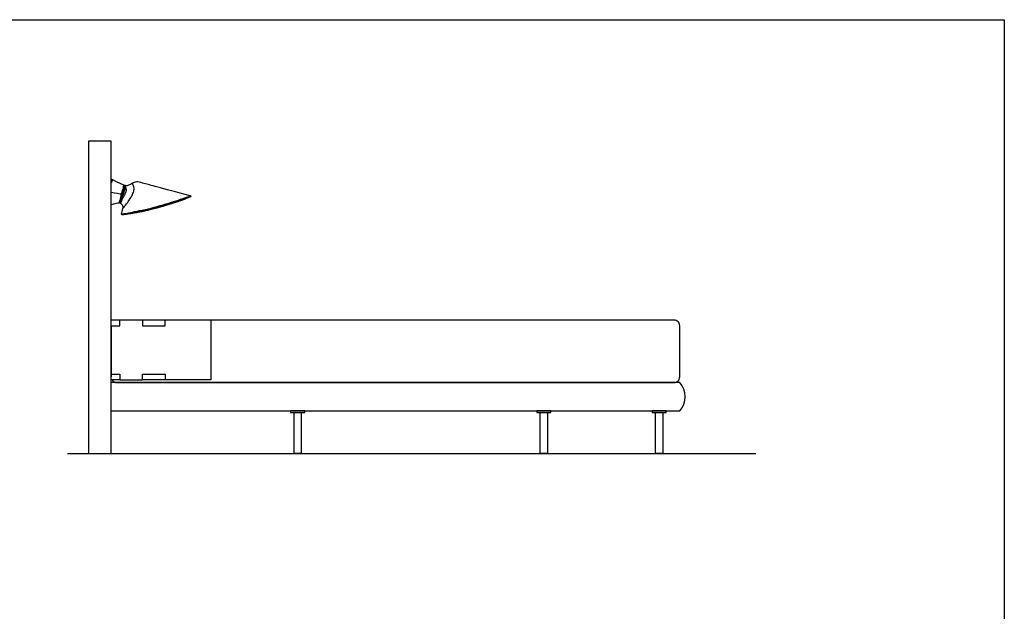
# Model space of a CAD drawing. Units: millimetres. Extents: x 1990 to 28062, y 4460 to 24278.
# Drawn here: x 15679 to 19144, y 22194 to 24277 of the extents above; entities that cross this region are included whole.
import ezdxf

# ---------------------------------------------------------------- set-up
doc = ezdxf.new("R2010")
doc.units = ezdxf.units.MM
doc.layers.add('Layer 1', color=7, linetype='Continuous', lineweight=0)
doc.layers.add('PIANKI', color=7, linetype='Continuous')

msp = doc.modelspace()

# ---------------------------------------------------------------- linework, layer by layer
at = {"color": 0}
for p, q in [((16031.8, 23219.4), (16001.8, 23219.4)), ((16031.8, 23199.4), (16031.8, 23219.4)), ((16111.8, 23219.4), (16031.8, 23219.4)), ((16111.8, 23219.4), (16111.8, 23199.4)), ((16191.8, 23219.4), (16111.8, 23219.4)), ((16191.8, 23199.4), (16191.8, 23219.4)), ((16351.8, 23219.4), (16191.8, 23219.4)), ((16351.8, 23219.4), (16351.8, 23009.4)), ((16001.8, 23199.4), (16031.8, 23199.4)), ((16111.8, 23199.4), (16191.8, 23199.4)), ((16001.8, 23029.4), (16031.8, 23029.4)), ((16031.8, 23009.4), (16001.8, 23009.4)), ((16031.8, 23029.4), (16031.8, 23009.4)), ((16031.8, 23009.4), (16111.8, 23009.4)), ((16111.8, 23009.4), (16111.8, 23029.4)), ((16111.8, 23029.4), (16191.8, 23029.4)), ((16191.8, 23009.4), (16111.8, 23009.4)), ((16191.8, 23029.4), (16191.8, 23009.4)), ((16351.8, 23009.4), (16191.8, 23009.4))]:
    msp.add_line(p, q, dxfattribs=at)
msp.add_lwpolyline([(10908, 20110.6), (10908, 24277.1), (19143.9, 24277.1), (19143.9, 20110.6), (10908, 20110.6)])
at = {"layer": 'Layer 1', "color": 0, "lineweight": 25}
for points, knots in [([(16006.9, 23712.7), (16006.9, 23712.7), (16005.3, 23713.4), (16005.3, 23713.4), (16005.3, 23713.4), (16003.7, 23714.2), (16003.7, 23714.2), (16003.7, 23714.2), (16001.8, 23715.6), (16001.8, 23715.6)], [0, 0, 0, 0, 1, 1, 1, 2, 2, 2, 3, 3, 3, 3]), ([(16006.9, 23712.7), (16006.9, 23712.7), (16006.7, 23712.4), (16006.7, 23712.4), (16006.7, 23712.4), (16006.4, 23711.9), (16006.4, 23711.9), (16006.4, 23711.9), (16005.6, 23710.6), (16005.6, 23710.6), (16005.6, 23710.6), (16004.9, 23709.2), (16004.9, 23709.2), (16004.9, 23709.2), (16003.9, 23707.3), (16003.9, 23707.3), (16003.9, 23707.3), (16002.8, 23705.1), (16002.8, 23705.1), (16002.8, 23705.1), (16002, 23703.1), (16001.8, 23702.6)], [0, 0, 0, 0, 1, 1, 1, 2, 2, 2, 3, 3, 3, 4, 4, 4, 5, 5, 5, 6, 6, 6, 6.866214, 6.866214, 6.866214, 6.866214]), ([(16045.6, 23694.5), (16045.6, 23694.5), (16032.6, 23700.7), (16032.6, 23700.7), (16032.6, 23700.7), (16019.8, 23706.7), (16019.8, 23706.7), (16019.8, 23706.7), (16006.9, 23712.7), (16006.9, 23712.7)], [0, 0, 0, 0, 1, 1, 1, 2, 2, 2, 3, 3, 3, 3]), ([(16075.9, 23700.9), (16075.9, 23700.9), (16072.2, 23698.6), (16072.2, 23698.6), (16072.2, 23698.6), (16068.8, 23696.6), (16068.8, 23696.6), (16068.8, 23696.6), (16066, 23695.2), (16066, 23695.2), (16066, 23695.2), (16062.5, 23693.8), (16062.5, 23693.8), (16062.5, 23693.8), (16059.8, 23692.9), (16059.8, 23692.9), (16059.8, 23692.9), (16057.9, 23692.4), (16057.9, 23692.4), (16057.9, 23692.4), (16057.2, 23692.2), (16057.2, 23692.2), (16057.2, 23692.2), (16056.1, 23692.2), (16056.1, 23692.2), (16056.1, 23692.2), (16053.3, 23692.4), (16053.3, 23692.4), (16053.3, 23692.4), (16051.8, 23692.7), (16051.8, 23692.7)], [0, 0, 0, 0, 1, 1, 1, 2, 2, 2, 3, 3, 3, 4, 4, 4, 5, 5, 5, 6, 6, 6, 7, 7, 7, 8, 8, 8, 9, 9, 9, 10, 10, 10, 10]), ([(16075.9, 23700.9), (16075.9, 23700.9), (16075.9, 23700.9), (16075.9, 23700.9), (16075.9, 23700.9), (16075.7, 23701.1), (16075.7, 23701.1)], [0, 0, 0, 0, 1, 1, 1, 2, 2, 2, 2]), ([(16079.6, 23692.6), (16079.6, 23692.6), (16078.7, 23694.5), (16078.7, 23694.5), (16078.7, 23694.5), (16077.9, 23696.5), (16077.9, 23696.5), (16077.9, 23696.5), (16077, 23698.4), (16077, 23698.4), (16077, 23698.4), (16076.3, 23700), (16076.3, 23700), (16076.3, 23700), (16075.9, 23700.9), (16075.9, 23700.9)], [0, 0, 0, 0, 1, 1, 1, 2, 2, 2, 3, 3, 3, 4, 4, 4, 5, 5, 5, 5]), ([(16279.5, 23656.8), (16279.5, 23656.8), (16262.1, 23661.6), (16262.1, 23661.6), (16262.1, 23661.6), (16244.6, 23666.2), (16244.6, 23666.2), (16244.6, 23666.2), (16228.1, 23670.6), (16228.1, 23670.6), (16228.1, 23670.6), (16213.1, 23674.7), (16213.1, 23674.7), (16213.1, 23674.7), (16199.1, 23678.4), (16199.1, 23678.4), (16199.1, 23678.4), (16186.2, 23681.8), (16186.2, 23681.8), (16186.2, 23681.8), (16175.2, 23684.8), (16175.2, 23684.8), (16175.2, 23684.8), (16165.3, 23687.4), (16165.3, 23687.4), (16165.3, 23687.4), (16156.5, 23689.7), (16156.5, 23689.7), (16156.5, 23689.7), (16148.7, 23691.9), (16148.7, 23691.9), (16148.7, 23691.9), (16141.9, 23693.6), (16141.9, 23693.6), (16141.9, 23693.6), (16136.4, 23695.2), (16136.4, 23695.2), (16136.4, 23695.2), (16131.7, 23696.5), (16131.7, 23696.5), (16131.7, 23696.5), (16126.7, 23697.7), (16126.7, 23697.7), (16126.7, 23697.7), (16121.8, 23699.1), (16121.8, 23699.1), (16121.8, 23699.1), (16116.6, 23700.5), (16116.6, 23700.5), (16116.6, 23700.5), (16111.3, 23701.9), (16111.3, 23701.9), (16111.3, 23701.9), (16105.7, 23703.4), (16105.7, 23703.4), (16105.7, 23703.4), (16100.2, 23705), (16100.2, 23705), (16100.2, 23705), (16094.3, 23705.7), (16094.3, 23705.7), (16094.3, 23705.7), (16089.9, 23705.7), (16089.9, 23705.7), (16089.9, 23705.7), (16085.7, 23705), (16085.7, 23705), (16085.7, 23705), (16082.6, 23704.2), (16082.6, 23704.2), (16082.6, 23704.2), (16079.5, 23703), (16079.5, 23703), (16079.5, 23703), (16076.3, 23701.4), (16076.3, 23701.4)], [0, 0, 0, 0, 1, 1, 1, 2, 2, 2, 3, 3, 3, 4, 4, 4, 5, 5, 5, 6, 6, 6, 7, 7, 7, 8, 8, 8, 9, 9, 9, 10, 10, 10, 11, 11, 11, 12, 12, 12, 13, 13, 13, 14, 14, 14, 15, 15, 15, 16, 16, 16, 17, 17, 17, 18, 18, 18, 19, 19, 19, 20, 20, 20, 21, 21, 21, 22, 22, 22, 23, 23, 23, 24, 24, 24, 25, 25, 25, 25]), ([(16036.8, 23663.2), (16036.8, 23663.2), (16035.4, 23657.3), (16035.4, 23657.3), (16035.4, 23657.3), (16034, 23651.5), (16034, 23651.5), (16034, 23651.5), (16032.7, 23646.2), (16032.7, 23646.2), (16032.7, 23646.2), (16031.5, 23641.6), (16031.5, 23641.6), (16031.5, 23641.6), (16030.6, 23637.7), (16030.6, 23637.7), (16030.6, 23637.7), (16029.9, 23635), (16029.9, 23635), (16029.9, 23635), (16029.5, 23633.3), (16029.5, 23633.3)], [0, 0, 0, 0, 1, 1, 1, 2, 2, 2, 3, 3, 3, 4, 4, 4, 5, 5, 5, 6, 6, 6, 7, 7, 7, 7]), ([(16031.7, 23634.5), (16031.7, 23634.5), (16031.8, 23634.5), (16031.8, 23634.5), (16031.8, 23634.5), (16031.8, 23635), (16031.8, 23635), (16031.8, 23635), (16032, 23635.7), (16032, 23635.7), (16032, 23635.7), (16032.4, 23636.8), (16032.4, 23636.8), (16032.4, 23636.8), (16032.7, 23638.2), (16032.7, 23638.2), (16032.7, 23638.2), (16033.3, 23640), (16033.3, 23640), (16033.3, 23640), (16033.8, 23642.1), (16033.8, 23642.1), (16033.8, 23642.1), (16034.3, 23644.2), (16034.3, 23644.2), (16034.3, 23644.2), (16035, 23646.7), (16035, 23646.7), (16035, 23646.7), (16035.7, 23649.4), (16035.7, 23649.4), (16035.7, 23649.4), (16036.4, 23652.4), (16036.4, 23652.4), (16036.4, 23652.4), (16037.3, 23655.2), (16037.3, 23655.2), (16037.3, 23655.2), (16038.2, 23658.4), (16038.2, 23658.4), (16038.2, 23658.4), (16038.9, 23661.4), (16038.9, 23661.4), (16038.9, 23661.4), (16039.8, 23664.6), (16039.8, 23664.6), (16039.8, 23664.6), (16040.7, 23667.8), (16040.7, 23667.8), (16040.7, 23667.8), (16041.4, 23670.8), (16041.4, 23670.8), (16041.4, 23670.8), (16042.3, 23673.8), (16042.3, 23673.8), (16042.3, 23673.8), (16043, 23676.6), (16043, 23676.6), (16043, 23676.6), (16043.7, 23679.3), (16043.7, 23679.3), (16043.7, 23679.3), (16044.4, 23681.8), (16044.4, 23681.8), (16044.4, 23681.8), (16045.1, 23684.1), (16045.1, 23684.1), (16045.1, 23684.1), (16045.6, 23686.2), (16045.6, 23686.2), (16045.6, 23686.2), (16046, 23687.8), (16046, 23687.8), (16046, 23687.8), (16046.4, 23689.2), (16046.4, 23689.2), (16046.4, 23689.2), (16046.7, 23690.4), (16046.7, 23690.4), (16046.7, 23690.4), (16046.9, 23691.1), (16046.9, 23691.1), (16046.9, 23691.1), (16047.1, 23691.5), (16047.1, 23691.5), (16047.1, 23691.5), (16047.1, 23691.7), (16047.1, 23691.7)], [0, 0, 0, 0, 1, 1, 1, 2, 2, 2, 3, 3, 3, 4, 4, 4, 5, 5, 5, 6, 6, 6, 7, 7, 7, 8, 8, 8, 9, 9, 9, 10, 10, 10, 11, 11, 11, 12, 12, 12, 13, 13, 13, 14, 14, 14, 15, 15, 15, 16, 16, 16, 17, 17, 17, 18, 18, 18, 19, 19, 19, 20, 20, 20, 21, 21, 21, 22, 22, 22, 23, 23, 23, 24, 24, 24, 25, 25, 25, 26, 26, 26, 27, 27, 27, 28, 28, 28, 29, 29, 29, 29]), ([(16039.3, 23662.6), (16039.3, 23662.6), (16037.9, 23657.2), (16037.9, 23657.2), (16037.9, 23657.2), (16036.4, 23651.9), (16036.4, 23651.9), (16036.4, 23651.9), (16035, 23646.9), (16035, 23646.9), (16035, 23646.9), (16034, 23642.6), (16034, 23642.6), (16034, 23642.6), (16033.1, 23639.3), (16033.1, 23639.3), (16033.1, 23639.3), (16032.4, 23636.6), (16032.4, 23636.6), (16032.4, 23636.6), (16031.8, 23635.2), (16031.8, 23635.2), (16031.8, 23635.2), (16031.8, 23634.7), (16031.8, 23634.7)], [0, 0, 0, 0, 1, 1, 1, 2, 2, 2, 3, 3, 3, 4, 4, 4, 5, 5, 5, 6, 6, 6, 7, 7, 7, 8, 8, 8, 8]), ([(16032.2, 23634.3), (16032.2, 23634.3), (16032.2, 23634.5), (16032.2, 23634.5), (16032.2, 23634.5), (16032.4, 23634.9), (16032.4, 23634.9), (16032.4, 23634.9), (16032.6, 23635.6), (16032.6, 23635.6), (16032.6, 23635.6), (16032.9, 23636.8), (16032.9, 23636.8), (16032.9, 23636.8), (16033.3, 23638.2), (16033.3, 23638.2), (16033.3, 23638.2), (16033.8, 23639.8), (16033.8, 23639.8), (16033.8, 23639.8), (16034.3, 23641.9), (16034.3, 23641.9), (16034.3, 23641.9), (16034.9, 23644.2), (16034.9, 23644.2), (16034.9, 23644.2), (16035.6, 23646.7), (16035.6, 23646.7), (16035.6, 23646.7), (16036.3, 23649.4), (16036.3, 23649.4), (16036.3, 23649.4), (16037, 23652.2), (16037, 23652.2), (16037, 23652.2), (16037.9, 23655.2), (16037.9, 23655.2), (16037.9, 23655.2), (16038.6, 23658.2), (16038.6, 23658.2), (16038.6, 23658.2), (16039.5, 23661.4), (16039.5, 23661.4), (16039.5, 23661.4), (16040.3, 23664.6), (16040.3, 23664.6), (16040.3, 23664.6), (16041.2, 23667.6), (16041.2, 23667.6), (16041.2, 23667.6), (16041.9, 23670.8), (16041.9, 23670.8), (16041.9, 23670.8), (16042.8, 23673.6), (16042.8, 23673.6), (16042.8, 23673.6), (16043.5, 23676.6), (16043.5, 23676.6), (16043.5, 23676.6), (16044.2, 23679.3), (16044.2, 23679.3), (16044.2, 23679.3), (16044.9, 23681.8), (16044.9, 23681.8), (16044.9, 23681.8), (16045.5, 23683.9), (16045.5, 23683.9), (16045.5, 23683.9), (16046, 23686), (16046, 23686), (16046, 23686), (16046.5, 23687.8), (16046.5, 23687.8), (16046.5, 23687.8), (16046.9, 23689.2), (16046.9, 23689.2), (16046.9, 23689.2), (16047.2, 23690.3), (16047.2, 23690.3), (16047.2, 23690.3), (16047.4, 23691), (16047.4, 23691), (16047.4, 23691), (16047.6, 23691.5), (16047.6, 23691.5)], [0, 0, 0, 0, 1, 1, 1, 2, 2, 2, 3, 3, 3, 4, 4, 4, 5, 5, 5, 6, 6, 6, 7, 7, 7, 8, 8, 8, 9, 9, 9, 10, 10, 10, 11, 11, 11, 12, 12, 12, 13, 13, 13, 14, 14, 14, 15, 15, 15, 16, 16, 16, 17, 17, 17, 18, 18, 18, 19, 19, 19, 20, 20, 20, 21, 21, 21, 22, 22, 22, 23, 23, 23, 24, 24, 24, 25, 25, 25, 26, 26, 26, 27, 27, 27, 28, 28, 28, 28]), ([(16036.8, 23663.2), (16036.8, 23663.2), (16037, 23663.4), (16037, 23663.4), (16037, 23663.4), (16037, 23663.5), (16037, 23663.5)], [0, 0, 0, 0, 1, 1, 1, 2, 2, 2, 2]), ([(16036.8, 23663.2), (16036.8, 23663.2), (16037.9, 23663), (16037.9, 23663), (16037.9, 23663), (16038.7, 23662.8), (16038.7, 23662.8), (16038.7, 23662.8), (16039.1, 23662.6), (16039.1, 23662.6), (16039.1, 23662.6), (16039.3, 23662.6), (16039.3, 23662.6)], [0, 0, 0, 0, 1, 1, 1, 2, 2, 2, 3, 3, 3, 4, 4, 4, 4]), ([(16045.6, 23694.5), (16045.6, 23694.5), (16045.6, 23694.5), (16045.6, 23694.5), (16045.6, 23694.5), (16045.5, 23694), (16045.5, 23694), (16045.5, 23694), (16044.9, 23692.2), (16044.9, 23692.2), (16044.9, 23692.2), (16044.1, 23689.4), (16044.1, 23689.4), (16044.1, 23689.4), (16043, 23685.5), (16043, 23685.5), (16043, 23685.5), (16041.8, 23680.7), (16041.8, 23680.7), (16041.8, 23680.7), (16040.2, 23675.4), (16040.2, 23675.4), (16040.2, 23675.4), (16038.6, 23669.6), (16038.6, 23669.6), (16038.6, 23669.6), (16037, 23663.5), (16037, 23663.5)], [0, 0, 0, 0, 1, 1, 1, 2, 2, 2, 3, 3, 3, 4, 4, 4, 5, 5, 5, 6, 6, 6, 7, 7, 7, 8, 8, 8, 9, 9, 9, 9]), ([(16051, 23689), (16051, 23689), (16051.3, 23687.8), (16051.3, 23687.8), (16051.3, 23687.8), (16051.8, 23686.5), (16051.8, 23686.5), (16051.8, 23686.5), (16052.2, 23685.3), (16052.2, 23685.3), (16052.2, 23685.3), (16052.7, 23683.7), (16052.7, 23683.7), (16052.7, 23683.7), (16053.1, 23682.1), (16053.1, 23682.1), (16053.1, 23682.1), (16053.4, 23680.5), (16053.4, 23680.5), (16053.4, 23680.5), (16053.6, 23678.8), (16053.6, 23678.8), (16053.6, 23678.8), (16053.6, 23675.9), (16053.6, 23675.9), (16053.6, 23675.9), (16053.3, 23672.9), (16053.3, 23672.9), (16053.3, 23672.9), (16052.6, 23670.1), (16052.6, 23670.1), (16052.6, 23670.1), (16051.7, 23667.1), (16051.7, 23667.1), (16051.7, 23667.1), (16050.8, 23665.1), (16050.8, 23665.1), (16050.8, 23665.1), (16049.9, 23663.2), (16049.9, 23663.2), (16049.9, 23663.2), (16049, 23661.1), (16049, 23661.1), (16049, 23661.1), (16048.1, 23659.3), (16048.1, 23659.3), (16048.1, 23659.3), (16047.1, 23657.3), (16047.1, 23657.3), (16047.1, 23657.3), (16046, 23655.4), (16046, 23655.4), (16046, 23655.4), (16044.9, 23653.4), (16044.9, 23653.4), (16044.9, 23653.4), (16044.1, 23651.9), (16044.1, 23651.9), (16044.1, 23651.9), (16042.8, 23649.9), (16042.8, 23649.9), (16042.8, 23649.9), (16041.6, 23647.8), (16041.6, 23647.8), (16041.6, 23647.8), (16040.5, 23646.2), (16040.5, 23646.2), (16040.5, 23646.2), (16039.8, 23644.8), (16039.8, 23644.8), (16039.8, 23644.8), (16038.7, 23643.2), (16038.7, 23643.2)], [0, 0, 0, 0, 1, 1, 1, 2, 2, 2, 3, 3, 3, 4, 4, 4, 5, 5, 5, 6, 6, 6, 7, 7, 7, 8, 8, 8, 9, 9, 9, 10, 10, 10, 11, 11, 11, 12, 12, 12, 13, 13, 13, 14, 14, 14, 15, 15, 15, 16, 16, 16, 17, 17, 17, 18, 18, 18, 19, 19, 19, 20, 20, 20, 21, 21, 21, 22, 22, 22, 23, 23, 23, 24, 24, 24, 24]), ([(16051, 23689), (16051, 23689), (16050.6, 23687.3), (16050.6, 23687.3), (16050.6, 23687.3), (16050.1, 23685.1), (16050.1, 23685.1), (16050.1, 23685.1), (16049.4, 23682.8), (16049.4, 23682.8), (16049.4, 23682.8), (16048.7, 23680.2), (16048.7, 23680.2), (16048.7, 23680.2), (16047.9, 23677.3), (16047.9, 23677.3), (16047.9, 23677.3), (16047.1, 23674.5), (16047.1, 23674.5), (16047.1, 23674.5), (16046.4, 23671.3), (16046.4, 23671.3), (16046.4, 23671.3), (16045.5, 23668.1), (16045.5, 23668.1), (16045.5, 23668.1), (16044.6, 23664.9), (16044.6, 23664.9), (16044.6, 23664.9), (16043.7, 23661.6), (16043.7, 23661.6), (16043.7, 23661.6), (16042.8, 23658.4), (16042.8, 23658.4), (16042.8, 23658.4), (16041.9, 23655.2), (16041.9, 23655.2), (16041.9, 23655.2), (16041, 23652), (16041, 23652), (16041, 23652), (16040.3, 23648.8), (16040.3, 23648.8), (16040.3, 23648.8), (16039.5, 23646), (16039.5, 23646), (16039.5, 23646), (16038.7, 23643.2), (16038.7, 23643.2)], [0, 0, 0, 0, 1, 1, 1, 2, 2, 2, 3, 3, 3, 4, 4, 4, 5, 5, 5, 6, 6, 6, 7, 7, 7, 8, 8, 8, 9, 9, 9, 10, 10, 10, 11, 11, 11, 12, 12, 12, 13, 13, 13, 14, 14, 14, 15, 15, 15, 16, 16, 16, 16]), ([(16043, 23676.6), (16043, 23676.6), (16042.5, 23674.5), (16042.5, 23674.5), (16042.5, 23674.5), (16041.6, 23671.9), (16041.6, 23671.9), (16041.6, 23671.9), (16040.9, 23668.8), (16040.9, 23668.8), (16040.9, 23668.8), (16040, 23665.7), (16040, 23665.7), (16040, 23665.7), (16039.5, 23663.7), (16039.5, 23663.7), (16039.5, 23663.7), (16038.7, 23661.8), (16038.7, 23661.8)], [0, 0, 0, 0, 1, 1, 1, 2, 2, 2, 3, 3, 3, 4, 4, 4, 5, 5, 5, 6, 6, 6, 6]), ([(16038.9, 23661.6), (16038.9, 23661.6), (16039.5, 23663.7), (16039.5, 23663.7), (16039.5, 23663.7), (16040.5, 23667.6), (16040.5, 23667.6), (16040.5, 23667.6), (16041.6, 23671.1), (16041.6, 23671.1), (16041.6, 23671.1), (16041.8, 23672), (16041.8, 23672)], [0, 0, 0, 0, 1, 1, 1, 2, 2, 2, 3, 3, 3, 4, 4, 4, 4]), ([(16047.1, 23691.7), (16047.1, 23691.7), (16047.1, 23691.7), (16047.1, 23691.7), (16047.1, 23691.7), (16046.9, 23691), (16046.9, 23691), (16046.9, 23691), (16046.5, 23689.4), (16046.5, 23689.4), (16046.5, 23689.4), (16045.6, 23686.5), (16045.6, 23686.5), (16045.6, 23686.5), (16044.8, 23683), (16044.8, 23683), (16044.8, 23683), (16043.5, 23678.6), (16043.5, 23678.6), (16043.5, 23678.6), (16042.3, 23673.6), (16042.3, 23673.6), (16042.3, 23673.6), (16040.7, 23668.1), (16040.7, 23668.1), (16040.7, 23668.1), (16039.3, 23662.6), (16039.3, 23662.6)], [0, 0, 0, 0, 1, 1, 1, 2, 2, 2, 3, 3, 3, 4, 4, 4, 5, 5, 5, 6, 6, 6, 7, 7, 7, 8, 8, 8, 9, 9, 9, 9]), ([(16043, 23677.5), (16043, 23677.5), (16043.5, 23679.1), (16043.5, 23679.1), (16043.5, 23679.1), (16044.1, 23680.7), (16044.1, 23680.7), (16044.1, 23680.7), (16044.2, 23681.8), (16044.2, 23681.8), (16044.2, 23681.8), (16044.6, 23682.3), (16044.6, 23682.3), (16044.6, 23682.3), (16044.6, 23682.5), (16044.6, 23682.5)], [0, 0, 0, 0, 1, 1, 1, 2, 2, 2, 3, 3, 3, 4, 4, 4, 5, 5, 5, 5]), ([(16043.2, 23613.1), (16043.2, 23613.1), (16044.1, 23614.1), (16044.1, 23614.1), (16044.1, 23614.1), (16045.1, 23615.6), (16045.1, 23615.6), (16045.1, 23615.6), (16046.5, 23617.2), (16046.5, 23617.2), (16046.5, 23617.2), (16048.1, 23619.3), (16048.1, 23619.3), (16048.1, 23619.3), (16049.9, 23621.6), (16049.9, 23621.6), (16049.9, 23621.6), (16052, 23624.2), (16052, 23624.2), (16052, 23624.2), (16055, 23628.1), (16055, 23628.1), (16055, 23628.1), (16058.2, 23632.4), (16058.2, 23632.4), (16058.2, 23632.4), (16061.6, 23637), (16061.6, 23637), (16061.6, 23637), (16065.1, 23641.9), (16065.1, 23641.9), (16065.1, 23641.9), (16068.5, 23647.1), (16068.5, 23647.1), (16068.5, 23647.1), (16071.8, 23652.6), (16071.8, 23652.6), (16071.8, 23652.6), (16074, 23656.6), (16074, 23656.6), (16074, 23656.6), (16076.1, 23660.7), (16076.1, 23660.7), (16076.1, 23660.7), (16077.9, 23664.8), (16077.9, 23664.8), (16077.9, 23664.8), (16079.5, 23668.8), (16079.5, 23668.8), (16079.5, 23668.8), (16080.7, 23672.7), (16080.7, 23672.7), (16080.7, 23672.7), (16081.4, 23676.8), (16081.4, 23676.8), (16081.4, 23676.8), (16081.8, 23680.5), (16081.8, 23680.5), (16081.8, 23680.5), (16081.8, 23684.1), (16081.8, 23684.1), (16081.8, 23684.1), (16081, 23688.5), (16081, 23688.5), (16081, 23688.5), (16079.6, 23692.6), (16079.6, 23692.6)], [0, 0, 0, 0, 1, 1, 1, 2, 2, 2, 3, 3, 3, 4, 4, 4, 5, 5, 5, 6, 6, 6, 7, 7, 7, 8, 8, 8, 9, 9, 9, 10, 10, 10, 11, 11, 11, 12, 12, 12, 13, 13, 13, 14, 14, 14, 15, 15, 15, 16, 16, 16, 17, 17, 17, 18, 18, 18, 19, 19, 19, 20, 20, 20, 21, 21, 21, 22, 22, 22, 22]), ([(16045.1, 23682.8), (16045.1, 23682.8), (16045.1, 23682.8), (16045.1, 23682.8), (16045.1, 23682.8), (16044.9, 23682.6), (16044.9, 23682.6)], [0, 0, 0, 0, 1, 1, 1, 2, 2, 2, 2]), ([(16047.1, 23692.4), (16047.1, 23692.4), (16046.7, 23693.6), (16046.7, 23693.6), (16046.7, 23693.6), (16045.5, 23694), (16045.5, 23694)], [0, 0, 0, 0, 1, 1, 1, 2, 2, 2, 2]), ([(16047.1, 23692.4), (16047.1, 23692.4), (16047.1, 23692.6), (16047.1, 23692.6), (16047.1, 23692.6), (16046.9, 23693.3), (16046.9, 23693.3), (16046.9, 23693.3), (16046.5, 23694), (16046.5, 23694), (16046.5, 23694), (16045.8, 23694.5), (16045.8, 23694.5), (16045.8, 23694.5), (16045.6, 23694.5), (16045.6, 23694.5)], [0, 0, 0, 0, 1, 1, 1, 2, 2, 2, 3, 3, 3, 4, 4, 4, 5, 5, 5, 5]), ([(16051, 23689), (16051, 23689), (16049.5, 23689.2), (16049.5, 23689.2), (16049.5, 23689.2), (16047.9, 23688.8), (16047.9, 23688.8), (16047.9, 23688.8), (16046.9, 23688), (16046.9, 23688), (16046.9, 23688), (16046.2, 23686.7), (16046.2, 23686.7)], [0, 0, 0, 0, 1, 1, 1, 2, 2, 2, 3, 3, 3, 4, 4, 4, 4]), ([(16051.8, 23693.6), (16051.8, 23693.6), (16050.4, 23693.6), (16050.4, 23693.6), (16050.4, 23693.6), (16049, 23693.1), (16049, 23693.1), (16049, 23693.1), (16047.9, 23692), (16047.9, 23692), (16047.9, 23692), (16047.2, 23690.6), (16047.2, 23690.6)], [0, 0, 0, 0, 1, 1, 1, 2, 2, 2, 3, 3, 3, 4, 4, 4, 4]), ([(16051.8, 23693.6), (16051.8, 23693.6), (16051.8, 23693.6), (16051.8, 23693.6), (16051.8, 23693.6), (16051.8, 23693.1), (16051.8, 23693.1), (16051.8, 23693.1), (16051.5, 23691.5), (16051.5, 23691.5), (16051.5, 23691.5), (16051, 23689), (16051, 23689)], [0, 0, 0, 0, 1, 1, 1, 2, 2, 2, 3, 3, 3, 4, 4, 4, 4]), ([(16002.1, 23626.4), (16002.1, 23626.4), (16011.1, 23628.5), (16011.1, 23628.5), (16011.1, 23628.5), (16020.3, 23631), (16020.3, 23631), (16020.3, 23631), (16024.8, 23632), (16024.8, 23632), (16024.8, 23632), (16027.1, 23632.6), (16027.1, 23632.6), (16027.1, 23632.6), (16029.4, 23632.7), (16029.4, 23632.7)], [0, 0, 0, 0, 1, 1, 1, 2, 2, 2, 3, 3, 3, 4, 4, 4, 5, 5, 5, 5]), ([(16029.4, 23632.7), (16029.4, 23632.7), (16030.2, 23632.9), (16030.2, 23632.9), (16030.2, 23632.9), (16031, 23633.3), (16031, 23633.3), (16031, 23633.3), (16031.5, 23634), (16031.5, 23634)], [0, 0, 0, 0, 1, 1, 1, 2, 2, 2, 3, 3, 3, 3]), ([(16029.5, 23633.3), (16029.5, 23633.3), (16030.6, 23633.3), (16030.6, 23633.3), (16030.6, 23633.3), (16031.5, 23634), (16031.5, 23634)], [0, 0, 0, 0, 1, 1, 1, 2, 2, 2, 2]), ([(16032.4, 23634.9), (16032.4, 23634.9), (16032.2, 23633.6), (16032.2, 23633.6), (16032.2, 23633.6), (16032.6, 23632.2), (16032.6, 23632.2), (16032.6, 23632.2), (16033.4, 23631.1), (16033.4, 23631.1), (16033.4, 23631.1), (16034.5, 23630.3), (16034.5, 23630.3)], [0, 0, 0, 0, 1, 1, 1, 2, 2, 2, 3, 3, 3, 4, 4, 4, 4]), ([(16034.5, 23643.4), (16034.5, 23643.4), (16034.5, 23643.4), (16034.5, 23643.4), (16034.5, 23643.4), (16034.7, 23643.5), (16034.7, 23643.5)], [0, 0, 0, 0, 1, 1, 1, 2, 2, 2, 2]), ([(16038.7, 23643.2), (16038.7, 23643.2), (16038.7, 23643.2), (16038.7, 23643.2), (16038.7, 23643.2), (16037.5, 23639.1), (16037.5, 23639.1), (16037.5, 23639.1), (16036.3, 23635.6), (16036.3, 23635.6), (16036.3, 23635.6), (16035.4, 23632.9), (16035.4, 23632.9), (16035.4, 23632.9), (16034.7, 23631.1), (16034.7, 23631.1), (16034.7, 23631.1), (16034.5, 23630.4), (16034.5, 23630.4), (16034.5, 23630.4), (16034.5, 23630.3), (16034.5, 23630.3)], [0, 0, 0, 0, 1, 1, 1, 2, 2, 2, 3, 3, 3, 4, 4, 4, 5, 5, 5, 6, 6, 6, 7, 7, 7, 7]), ([(16042.8, 23613.8), (16042.8, 23613.8), (16043, 23615.4), (16043, 23615.4), (16043, 23615.4), (16043, 23618.6), (16043, 23618.6), (16043, 23618.6), (16042.3, 23621.4), (16042.3, 23621.4), (16042.3, 23621.4), (16041, 23624.2), (16041, 23624.2), (16041, 23624.2), (16039.3, 23626.5), (16039.3, 23626.5), (16039.3, 23626.5), (16037, 23628.7), (16037, 23628.7), (16037, 23628.7), (16034.5, 23630.3), (16034.5, 23630.3)], [0, 0, 0, 0, 1, 1, 1, 2, 2, 2, 3, 3, 3, 4, 4, 4, 5, 5, 5, 6, 6, 6, 7, 7, 7, 7]), ([(16034.9, 23643.9), (16034.9, 23643.9), (16034.9, 23644.1), (16034.9, 23644.1), (16034.9, 23644.1), (16035.2, 23645.1), (16035.2, 23645.1), (16035.2, 23645.1), (16035.6, 23646.5), (16035.6, 23646.5)], [0, 0, 0, 0, 1, 1, 1, 2, 2, 2, 3, 3, 3, 3]), ([(16035.6, 23646.5), (16035.6, 23646.5), (16035.6, 23645.7), (16035.6, 23645.7), (16035.6, 23645.7), (16036.3, 23644.6), (16036.3, 23644.6), (16036.3, 23644.6), (16037.3, 23643.9), (16037.3, 23643.9), (16037.3, 23643.9), (16038.7, 23643.2), (16038.7, 23643.2)], [0, 0, 0, 0, 1, 1, 1, 2, 2, 2, 3, 3, 3, 4, 4, 4, 4]), ([(16037.2, 23592.4), (16037.2, 23592.4), (16037.7, 23592.6), (16037.7, 23592.6), (16037.7, 23592.6), (16038.9, 23592.7), (16038.9, 23592.7), (16038.9, 23592.7), (16040.9, 23593.3), (16040.9, 23593.3), (16040.9, 23593.3), (16043.9, 23593.8), (16043.9, 23593.8), (16043.9, 23593.8), (16047.4, 23594.3), (16047.4, 23594.3), (16047.4, 23594.3), (16051.7, 23595), (16051.7, 23595), (16051.7, 23595), (16056.6, 23595.9), (16056.6, 23595.9), (16056.6, 23595.9), (16062.3, 23597), (16062.3, 23597), (16062.3, 23597), (16068.8, 23598.2), (16068.8, 23598.2), (16068.8, 23598.2), (16075.9, 23599.5), (16075.9, 23599.5), (16075.9, 23599.5), (16083.7, 23601.1), (16083.7, 23601.1), (16083.7, 23601.1), (16092, 23602.6), (16092, 23602.6), (16092, 23602.6), (16101, 23604.6), (16101, 23604.6), (16101, 23604.6), (16110.6, 23606.5), (16110.6, 23606.5), (16110.6, 23606.5), (16120.7, 23608.8), (16120.7, 23608.8), (16120.7, 23608.8), (16131.1, 23611.3), (16131.1, 23611.3), (16131.1, 23611.3), (16141.6, 23613.8), (16141.6, 23613.8), (16141.6, 23613.8), (16152.2, 23616.5), (16152.2, 23616.5), (16152.2, 23616.5), (16163.2, 23619.3), (16163.2, 23619.3), (16163.2, 23619.3), (16174.2, 23622.3), (16174.2, 23622.3), (16174.2, 23622.3), (16184.2, 23625.3), (16184.2, 23625.3), (16184.2, 23625.3), (16194.2, 23628.1), (16194.2, 23628.1), (16194.2, 23628.1), (16204.1, 23631.1), (16204.1, 23631.1), (16204.1, 23631.1), (16213.6, 23634.2), (16213.6, 23634.2), (16213.6, 23634.2), (16221.9, 23636.8), (16221.9, 23636.8), (16221.9, 23636.8), (16229.9, 23639.5), (16229.9, 23639.5), (16229.9, 23639.5), (16237.7, 23642.1), (16237.7, 23642.1), (16237.7, 23642.1), (16245, 23644.6), (16245, 23644.6), (16245, 23644.6), (16251.1, 23646.7), (16251.1, 23646.7), (16251.1, 23646.7), (16257, 23648.8), (16257, 23648.8), (16257, 23648.8), (16262.3, 23650.8), (16262.3, 23650.8), (16262.3, 23650.8), (16266.9, 23652.4), (16266.9, 23652.4), (16266.9, 23652.4), (16270.8, 23653.8), (16270.8, 23653.8), (16270.8, 23653.8), (16274, 23655), (16274, 23655), (16274, 23655), (16276.5, 23655.9), (16276.5, 23655.9), (16276.5, 23655.9), (16278.2, 23656.5), (16278.2, 23656.5), (16278.2, 23656.5), (16279.3, 23656.8), (16279.3, 23656.8), (16279.3, 23656.8), (16279.5, 23656.8), (16279.5, 23656.8)], [0, 0, 0, 0, 1, 1, 1, 2, 2, 2, 3, 3, 3, 4, 4, 4, 5, 5, 5, 6, 6, 6, 7, 7, 7, 8, 8, 8, 9, 9, 9, 10, 10, 10, 11, 11, 11, 12, 12, 12, 13, 13, 13, 14, 14, 14, 15, 15, 15, 16, 16, 16, 17, 17, 17, 18, 18, 18, 19, 19, 19, 20, 20, 20, 21, 21, 21, 22, 22, 22, 23, 23, 23, 24, 24, 24, 25, 25, 25, 26, 26, 26, 27, 27, 27, 28, 28, 28, 29, 29, 29, 30, 30, 30, 31, 31, 31, 32, 32, 32, 33, 33, 33, 34, 34, 34, 35, 35, 35, 36, 36, 36, 37, 37, 37, 38, 38, 38, 38]), ([(16279.6, 23654), (16279.6, 23654), (16279.5, 23654), (16279.5, 23654), (16279.5, 23654), (16278.4, 23653.6), (16278.4, 23653.6), (16278.4, 23653.6), (16276.8, 23653.1), (16276.8, 23653.1), (16276.8, 23653.1), (16274.3, 23652.2), (16274.3, 23652.2), (16274.3, 23652.2), (16271, 23651), (16271, 23651), (16271, 23651), (16267.1, 23649.6), (16267.1, 23649.6), (16267.1, 23649.6), (16262.7, 23648), (16262.7, 23648), (16262.7, 23648), (16257.3, 23646), (16257.3, 23646), (16257.3, 23646), (16251.5, 23644.1), (16251.5, 23644.1), (16251.5, 23644.1), (16245.1, 23641.8), (16245.1, 23641.8), (16245.1, 23641.8), (16238.2, 23639.3), (16238.2, 23639.3), (16238.2, 23639.3), (16230.6, 23636.8), (16230.6, 23636.8), (16230.6, 23636.8), (16222.5, 23634.2), (16222.5, 23634.2), (16222.5, 23634.2), (16214, 23631.5), (16214, 23631.5), (16214, 23631.5), (16204.6, 23628.5), (16204.6, 23628.5), (16204.6, 23628.5), (16194.9, 23625.7), (16194.9, 23625.7), (16194.9, 23625.7), (16184.9, 23622.6), (16184.9, 23622.6), (16184.9, 23622.6), (16174.9, 23619.8), (16174.9, 23619.8), (16174.9, 23619.8), (16164.1, 23617), (16164.1, 23617), (16164.1, 23617), (16153.3, 23614.1), (16153.3, 23614.1), (16153.3, 23614.1), (16142.5, 23611.3), (16142.5, 23611.3), (16142.5, 23611.3), (16132, 23608.8), (16132, 23608.8), (16132, 23608.8), (16121.8, 23606.5), (16121.8, 23606.5), (16121.8, 23606.5), (16111.8, 23604.2), (16111.8, 23604.2), (16111.8, 23604.2), (16102.3, 23602.3), (16102.3, 23602.3), (16102.3, 23602.3), (16093.1, 23600.3), (16093.1, 23600.3), (16093.1, 23600.3), (16084.9, 23598.8), (16084.9, 23598.8), (16084.9, 23598.8), (16077.3, 23597.3), (16077.3, 23597.3), (16077.3, 23597.3), (16070.3, 23596.1), (16070.3, 23596.1), (16070.3, 23596.1), (16063.7, 23594.9), (16063.7, 23594.9), (16063.7, 23594.9), (16058.2, 23594), (16058.2, 23594), (16058.2, 23594), (16053.3, 23593.1), (16053.3, 23593.1), (16053.3, 23593.1), (16049, 23592.4), (16049, 23592.4), (16049, 23592.4), (16045.3, 23591.8), (16045.3, 23591.8), (16045.3, 23591.8), (16042.6, 23591.3), (16042.6, 23591.3), (16042.6, 23591.3), (16040.5, 23591), (16040.5, 23591), (16040.5, 23591), (16039.3, 23590.6), (16039.3, 23590.6), (16039.3, 23590.6), (16038.9, 23590.4), (16038.9, 23590.4)], [0, 0, 0, 0, 1, 1, 1, 2, 2, 2, 3, 3, 3, 4, 4, 4, 5, 5, 5, 6, 6, 6, 7, 7, 7, 8, 8, 8, 9, 9, 9, 10, 10, 10, 11, 11, 11, 12, 12, 12, 13, 13, 13, 14, 14, 14, 15, 15, 15, 16, 16, 16, 17, 17, 17, 18, 18, 18, 19, 19, 19, 20, 20, 20, 21, 21, 21, 22, 22, 22, 23, 23, 23, 24, 24, 24, 25, 25, 25, 26, 26, 26, 27, 27, 27, 28, 28, 28, 29, 29, 29, 30, 30, 30, 31, 31, 31, 32, 32, 32, 33, 33, 33, 34, 34, 34, 35, 35, 35, 36, 36, 36, 37, 37, 37, 38, 38, 38, 38]), ([(16039.5, 23590.6), (16039.5, 23590.6), (16039.8, 23590.8), (16039.8, 23590.8), (16039.8, 23590.8), (16041.2, 23591), (16041.2, 23591), (16041.2, 23591), (16043.5, 23591.5), (16043.5, 23591.5), (16043.5, 23591.5), (16046.7, 23592), (16046.7, 23592), (16046.7, 23592), (16050.8, 23592.7), (16050.8, 23592.7), (16050.8, 23592.7), (16055.9, 23593.6), (16055.9, 23593.6), (16055.9, 23593.6), (16062.1, 23594.7), (16062.1, 23594.7), (16062.1, 23594.7), (16068.8, 23595.9), (16068.8, 23595.9), (16068.8, 23595.9), (16076.4, 23597.2), (16076.4, 23597.2), (16076.4, 23597.2), (16084.4, 23598.8), (16084.4, 23598.8), (16084.4, 23598.8), (16092.9, 23600.3), (16092.9, 23600.3), (16092.9, 23600.3), (16101.9, 23602.3), (16101.9, 23602.3), (16101.9, 23602.3), (16111.3, 23604.2), (16111.3, 23604.2), (16111.3, 23604.2), (16120.7, 23606.2), (16120.7, 23606.2), (16120.7, 23606.2), (16130.1, 23608.5), (16130.1, 23608.5), (16130.1, 23608.5), (16140, 23610.8), (16140, 23610.8), (16140, 23610.8), (16149.7, 23613.1), (16149.7, 23613.1), (16149.7, 23613.1), (16159.3, 23615.6), (16159.3, 23615.6), (16159.3, 23615.6), (16168.8, 23618.2), (16168.8, 23618.2), (16168.8, 23618.2), (16178.4, 23620.9), (16178.4, 23620.9), (16178.4, 23620.9), (16187.8, 23623.5), (16187.8, 23623.5), (16187.8, 23623.5), (16197.2, 23626.2), (16197.2, 23626.2), (16197.2, 23626.2), (16206.2, 23629), (16206.2, 23629), (16206.2, 23629), (16215, 23631.7), (16215, 23631.7), (16215, 23631.7), (16223.4, 23634.3), (16223.4, 23634.3), (16223.4, 23634.3), (16231.5, 23637.2), (16231.5, 23637.2), (16231.5, 23637.2), (16239.3, 23639.8), (16239.3, 23639.8), (16239.3, 23639.8), (16246.4, 23642.1), (16246.4, 23642.1), (16246.4, 23642.1), (16252.9, 23644.4), (16252.9, 23644.4), (16252.9, 23644.4), (16258.9, 23646.5), (16258.9, 23646.5), (16258.9, 23646.5), (16264.2, 23648.5), (16264.2, 23648.5), (16264.2, 23648.5), (16268.7, 23650.1), (16268.7, 23650.1), (16268.7, 23650.1), (16272.4, 23651.5), (16272.4, 23651.5), (16272.4, 23651.5), (16275.4, 23652.6), (16275.4, 23652.6), (16275.4, 23652.6), (16277.3, 23653.3), (16277.3, 23653.3), (16277.3, 23653.3), (16278.6, 23653.6), (16278.6, 23653.6), (16278.6, 23653.6), (16278.9, 23653.6), (16278.9, 23653.6)], [0, 0, 0, 0, 1, 1, 1, 2, 2, 2, 3, 3, 3, 4, 4, 4, 5, 5, 5, 6, 6, 6, 7, 7, 7, 8, 8, 8, 9, 9, 9, 10, 10, 10, 11, 11, 11, 12, 12, 12, 13, 13, 13, 14, 14, 14, 15, 15, 15, 16, 16, 16, 17, 17, 17, 18, 18, 18, 19, 19, 19, 20, 20, 20, 21, 21, 21, 22, 22, 22, 23, 23, 23, 24, 24, 24, 25, 25, 25, 26, 26, 26, 27, 27, 27, 28, 28, 28, 29, 29, 29, 30, 30, 30, 31, 31, 31, 32, 32, 32, 33, 33, 33, 34, 34, 34, 35, 35, 35, 36, 36, 36, 37, 37, 37, 37]), ([(16279.1, 23653.6), (16279.1, 23653.6), (16278.8, 23653.4), (16278.8, 23653.4), (16278.8, 23653.4), (16277.7, 23653.1), (16277.7, 23653.1), (16277.7, 23653.1), (16275.9, 23652.2), (16275.9, 23652.2), (16275.9, 23652.2), (16273.4, 23651.1), (16273.4, 23651.1), (16273.4, 23651.1), (16270.3, 23649.9), (16270.3, 23649.9), (16270.3, 23649.9), (16266.2, 23648.3), (16266.2, 23648.3), (16266.2, 23648.3), (16261.8, 23646.4), (16261.8, 23646.4), (16261.8, 23646.4), (16256.5, 23644.4), (16256.5, 23644.4), (16256.5, 23644.4), (16250.6, 23642.3), (16250.6, 23642.3), (16250.6, 23642.3), (16244.2, 23639.8), (16244.2, 23639.8), (16244.2, 23639.8), (16237.2, 23637.3), (16237.2, 23637.3), (16237.2, 23637.3), (16229.7, 23634.7), (16229.7, 23634.7), (16229.7, 23634.7), (16221.6, 23632), (16221.6, 23632), (16221.6, 23632), (16213.1, 23629.2), (16213.1, 23629.2), (16213.1, 23629.2), (16203.7, 23626.2), (16203.7, 23626.2), (16203.7, 23626.2), (16194.2, 23623.2), (16194.2, 23623.2), (16194.2, 23623.2), (16184.1, 23620.3), (16184.1, 23620.3), (16184.1, 23620.3), (16174.2, 23617.3), (16174.2, 23617.3), (16174.2, 23617.3), (16163.4, 23614.5), (16163.4, 23614.5), (16163.4, 23614.5), (16152.6, 23611.7), (16152.6, 23611.7), (16152.6, 23611.7), (16141.9, 23609), (16141.9, 23609), (16141.9, 23609), (16131.5, 23606.5), (16131.5, 23606.5), (16131.5, 23606.5), (16121.4, 23604.2), (16121.4, 23604.2), (16121.4, 23604.2), (16111.5, 23602.3), (16111.5, 23602.3), (16111.5, 23602.3), (16101.9, 23600.3), (16101.9, 23600.3), (16101.9, 23600.3), (16092.9, 23598.6), (16092.9, 23598.6), (16092.9, 23598.6), (16084.8, 23597.2), (16084.8, 23597.2), (16084.8, 23597.2), (16077.3, 23595.7), (16077.3, 23595.7), (16077.3, 23595.7), (16070.3, 23594.7), (16070.3, 23594.7), (16070.3, 23594.7), (16063.9, 23593.6), (16063.9, 23593.6), (16063.9, 23593.6), (16058.4, 23592.7), (16058.4, 23592.7), (16058.4, 23592.7), (16053.4, 23592.2), (16053.4, 23592.2), (16053.4, 23592.2), (16049.4, 23591.7), (16049.4, 23591.7), (16049.4, 23591.7), (16045.8, 23591.1), (16045.8, 23591.1), (16045.8, 23591.1), (16043, 23590.8), (16043, 23590.8), (16043, 23590.8), (16041, 23590.6), (16041, 23590.6), (16041, 23590.6), (16040, 23590.6), (16040, 23590.6), (16040, 23590.6), (16039.6, 23590.6), (16039.6, 23590.6)], [0, 0, 0, 0, 1, 1, 1, 2, 2, 2, 3, 3, 3, 4, 4, 4, 5, 5, 5, 6, 6, 6, 7, 7, 7, 8, 8, 8, 9, 9, 9, 10, 10, 10, 11, 11, 11, 12, 12, 12, 13, 13, 13, 14, 14, 14, 15, 15, 15, 16, 16, 16, 17, 17, 17, 18, 18, 18, 19, 19, 19, 20, 20, 20, 21, 21, 21, 22, 22, 22, 23, 23, 23, 24, 24, 24, 25, 25, 25, 26, 26, 26, 27, 27, 27, 28, 28, 28, 29, 29, 29, 30, 30, 30, 31, 31, 31, 32, 32, 32, 33, 33, 33, 34, 34, 34, 35, 35, 35, 36, 36, 36, 37, 37, 37, 38, 38, 38, 38]), ([(16044.6, 23591.7), (16044.6, 23591.7), (16046.5, 23591.8), (16046.5, 23591.8), (16046.5, 23591.8), (16050.1, 23592.2), (16050.1, 23592.2), (16050.1, 23592.2), (16054.1, 23592.7), (16054.1, 23592.7), (16054.1, 23592.7), (16058.9, 23593.4), (16058.9, 23593.4), (16058.9, 23593.4), (16064.4, 23594.3), (16064.4, 23594.3), (16064.4, 23594.3), (16070.8, 23595.2), (16070.8, 23595.2), (16070.8, 23595.2), (16077.7, 23596.3), (16077.7, 23596.3), (16077.7, 23596.3), (16085.3, 23597.7), (16085.3, 23597.7), (16085.3, 23597.7), (16093.3, 23599.1), (16093.3, 23599.1), (16093.3, 23599.1), (16102.3, 23600.7), (16102.3, 23600.7), (16102.3, 23600.7), (16111.7, 23602.6), (16111.7, 23602.6), (16111.7, 23602.6), (16121.6, 23604.8), (16121.6, 23604.8), (16121.6, 23604.8), (16131.7, 23606.9), (16131.7, 23606.9), (16131.7, 23606.9), (16141.9, 23609.4), (16141.9, 23609.4), (16141.9, 23609.4), (16152.6, 23612), (16152.6, 23612), (16152.6, 23612), (16163.4, 23614.7), (16163.4, 23614.7), (16163.4, 23614.7), (16174, 23617.7), (16174, 23617.7), (16174, 23617.7), (16184.1, 23620.5), (16184.1, 23620.5), (16184.1, 23620.5), (16193.8, 23623.4), (16193.8, 23623.4), (16193.8, 23623.4), (16203.5, 23626.4), (16203.5, 23626.4), (16203.5, 23626.4), (16212.7, 23629.4), (16212.7, 23629.4), (16212.7, 23629.4), (16221.2, 23632), (16221.2, 23632), (16221.2, 23632), (16229.2, 23634.9), (16229.2, 23634.9), (16229.2, 23634.9), (16236.8, 23637.3), (16236.8, 23637.3), (16236.8, 23637.3), (16243.9, 23640), (16243.9, 23640), (16243.9, 23640), (16250.1, 23642.3), (16250.1, 23642.3), (16250.1, 23642.3), (16255.9, 23644.4), (16255.9, 23644.4), (16255.9, 23644.4), (16261.1, 23646.4), (16261.1, 23646.4), (16261.1, 23646.4), (16265.7, 23648.3), (16265.7, 23648.3), (16265.7, 23648.3), (16269.6, 23649.9), (16269.6, 23649.9), (16269.6, 23649.9), (16272.9, 23651.1), (16272.9, 23651.1), (16272.9, 23651.1), (16275.4, 23652.2), (16275.4, 23652.2), (16275.4, 23652.2), (16277.2, 23653.1), (16277.2, 23653.1), (16277.2, 23653.1), (16278, 23653.4), (16278, 23653.4)], [0, 0, 0, 0, 1, 1, 1, 2, 2, 2, 3, 3, 3, 4, 4, 4, 5, 5, 5, 6, 6, 6, 7, 7, 7, 8, 8, 8, 9, 9, 9, 10, 10, 10, 11, 11, 11, 12, 12, 12, 13, 13, 13, 14, 14, 14, 15, 15, 15, 16, 16, 16, 17, 17, 17, 18, 18, 18, 19, 19, 19, 20, 20, 20, 21, 21, 21, 22, 22, 22, 23, 23, 23, 24, 24, 24, 25, 25, 25, 26, 26, 26, 27, 27, 27, 28, 28, 28, 29, 29, 29, 30, 30, 30, 31, 31, 31, 32, 32, 32, 33, 33, 33, 34, 34, 34, 34]), ([(16244.2, 23639.8), (16244.2, 23639.8), (16246.4, 23640.7), (16246.4, 23640.7), (16246.4, 23640.7), (16252.9, 23643.2), (16252.9, 23643.2), (16252.9, 23643.2), (16259.1, 23645.5), (16259.1, 23645.5), (16259.1, 23645.5), (16264.4, 23647.6), (16264.4, 23647.6), (16264.4, 23647.6), (16269, 23649.4), (16269, 23649.4), (16269, 23649.4), (16272.9, 23651), (16272.9, 23651), (16272.9, 23651), (16275.7, 23652.2), (16275.7, 23652.2), (16275.7, 23652.2), (16277.9, 23653.1), (16277.9, 23653.1), (16277.9, 23653.1), (16279.3, 23653.6), (16279.3, 23653.6), (16279.3, 23653.6), (16279.6, 23654), (16279.6, 23654)], [0, 0, 0, 0, 1, 1, 1, 2, 2, 2, 3, 3, 3, 4, 4, 4, 5, 5, 5, 6, 6, 6, 7, 7, 7, 8, 8, 8, 9, 9, 9, 10, 10, 10, 10]), ([(16280.2, 23654.2), (16280.2, 23654.2), (16280.4, 23654.5), (16280.4, 23654.5), (16280.4, 23654.5), (16280.5, 23655), (16280.5, 23655), (16280.5, 23655), (16280.7, 23655.4), (16280.7, 23655.4), (16280.7, 23655.4), (16280.5, 23655.9), (16280.5, 23655.9), (16280.5, 23655.9), (16280.4, 23656.3), (16280.4, 23656.3), (16280.4, 23656.3), (16280, 23656.6), (16280, 23656.6), (16280, 23656.6), (16279.5, 23656.8), (16279.5, 23656.8)], [0, 0, 0, 0, 1, 1, 1, 2, 2, 2, 3, 3, 3, 4, 4, 4, 5, 5, 5, 6, 6, 6, 7, 7, 7, 7]), ([(16279.8, 23654), (16279.8, 23654), (16279.8, 23654), (16279.8, 23654), (16279.8, 23654), (16280, 23654.2), (16280, 23654.2)], [0, 0, 0, 0, 1, 1, 1, 2, 2, 2, 2]), ([(16001.8, 23626.8), (16001.9, 23626.7), (16001.9, 23626.5), (16001.9, 23626.5), (16001.9, 23626.5), (16002.1, 23626.4), (16002.1, 23626.4)], [13.358521, 13.358521, 13.358521, 13.358521, 14, 14, 14, 15, 15, 15, 15]), ([(16039.1, 23590.4), (16039.1, 23590.4), (16039.1, 23590.4), (16039.1, 23590.4), (16039.1, 23590.4), (16040.5, 23590.6), (16040.5, 23590.6), (16040.5, 23590.6), (16042.6, 23590.8), (16042.6, 23590.8), (16042.6, 23590.8), (16045.8, 23591.1), (16045.8, 23591.1), (16045.8, 23591.1), (16049.9, 23591.7), (16049.9, 23591.7), (16049.9, 23591.7), (16055, 23592.4), (16055, 23592.4), (16055, 23592.4), (16061.2, 23593.3), (16061.2, 23593.3), (16061.2, 23593.3), (16068, 23594.3), (16068, 23594.3), (16068, 23594.3), (16075.6, 23595.4), (16075.6, 23595.4), (16075.6, 23595.4), (16083.5, 23596.8), (16083.5, 23596.8), (16083.5, 23596.8), (16092, 23598.4), (16092, 23598.4), (16092, 23598.4), (16101, 23600.2), (16101, 23600.2), (16101, 23600.2), (16110.6, 23601.9), (16110.6, 23601.9), (16110.6, 23601.9), (16119.8, 23604.1), (16119.8, 23604.1), (16119.8, 23604.1), (16121.2, 23604.2), (16121.2, 23604.2)], [0, 0, 0, 0, 1, 1, 1, 2, 2, 2, 3, 3, 3, 4, 4, 4, 5, 5, 5, 6, 6, 6, 7, 7, 7, 8, 8, 8, 9, 9, 9, 10, 10, 10, 11, 11, 11, 12, 12, 12, 13, 13, 13, 14, 14, 14, 15, 15, 15, 15]), ([(16042.5, 23612.2), (16042.5, 23612.2), (16042.6, 23612.6), (16042.6, 23612.6), (16042.6, 23612.6), (16043.2, 23613.1), (16043.2, 23613.1)], [0, 0, 0, 0, 1, 1, 1, 2, 2, 2, 2]), ([(16042.8, 23613.8), (16042.8, 23613.8), (16042.8, 23613.3), (16042.8, 23613.3), (16042.8, 23613.3), (16043.2, 23613.3), (16043.2, 23613.3)], [0, 0, 0, 0, 1, 1, 1, 2, 2, 2, 2]), ([(16037.2, 23592.4), (16037.2, 23592.4), (16037.2, 23592), (16037.2, 23592), (16037.2, 23592), (16037.2, 23591.7), (16037.2, 23591.7), (16037.2, 23591.7), (16037.3, 23591.3), (16037.3, 23591.3), (16037.3, 23591.3), (16037.5, 23591), (16037.5, 23591), (16037.5, 23591), (16037.9, 23590.8), (16037.9, 23590.8)], [0, 0, 0, 0, 1, 1, 1, 2, 2, 2, 3, 3, 3, 4, 4, 4, 5, 5, 5, 5]), ([(16037.9, 23590.8), (16037.9, 23590.8), (16038.2, 23590.6), (16038.2, 23590.6), (16038.2, 23590.6), (16038.6, 23590.4), (16038.6, 23590.4), (16038.6, 23590.4), (16038.7, 23590.4), (16038.7, 23590.4)], [0, 0, 0, 0, 1, 1, 1, 2, 2, 2, 3, 3, 3, 3]), ([(16037.9, 23590.8), (16037.9, 23590.8), (16038, 23590.6), (16038, 23590.6), (16038, 23590.6), (16038.6, 23590.4), (16038.6, 23590.4), (16038.6, 23590.4), (16038.9, 23590.4), (16038.9, 23590.4)], [0, 0, 0, 0, 1, 1, 1, 2, 2, 2, 3, 3, 3, 3]), ([(16039.5, 23590.6), (16039.5, 23590.6), (16039.8, 23590.6), (16039.8, 23590.6), (16039.8, 23590.6), (16039.8, 23590.8), (16039.8, 23590.8)], [0, 0, 0, 0, 1, 1, 1, 2, 2, 2, 2])]:
    msp.add_open_spline(points, degree=3, knots=knots, dxfattribs=at)
for points in [[(16075.7, 23701.1), (16075.7, 23701.1), (16076.3, 23701.4), (16076.3, 23701.4)], [(16001.8, 23669.8), (16014, 23667.6), (16037, 23663.5), (16037, 23663.5)], [(16044.6, 23682.5), (16044.6, 23682.5), (16044.4, 23682.5), (16044.4, 23682.5)], [(16044.6, 23682.5), (16044.6, 23682.5), (16044.6, 23682.3), (16044.6, 23682.3)], [(16047.1, 23691.7), (16047.1, 23691.7), (16047.1, 23692.4), (16047.1, 23692.4)], [(16047.6, 23691.5), (16047.6, 23691.5), (16047.1, 23691.7), (16047.1, 23691.7)], [(16050.3, 23689), (16050.3, 23689), (16050.4, 23689.2), (16050.4, 23689.2)], [(16029.5, 23633.3), (16029.5, 23633.3), (16029.4, 23632.7), (16029.4, 23632.7)], [(16031.5, 23634), (16031.5, 23634), (16031.8, 23634.7), (16031.8, 23634.7)], [(16031.7, 23634.5), (16031.7, 23634.5), (16032.2, 23634.3), (16032.2, 23634.3)], [(16279.1, 23653.6), (16279.1, 23653.6), (16279.1, 23653.6), (16279.1, 23653.6)], [(16279.5, 23656.8), (16279.5, 23656.8), (16279.5, 23656.8), (16279.5, 23656.8)], [(16279.6, 23654), (16279.6, 23654), (16280.2, 23654.2), (16280.2, 23654.2)], [(16280.2, 23654.2), (16280.2, 23654.2), (16280.2, 23654.2), (16280.2, 23654.2)], [(16037.2, 23592.4), (16037.2, 23592.4), (16042.5, 23612.2), (16042.5, 23612.2)], [(16043, 23615.6), (16043, 23615.6), (16042.8, 23613.8), (16042.8, 23613.8)], [(16038.9, 23590.4), (16038.9, 23590.4), (16039.1, 23590.4), (16039.1, 23590.4)], [(16039.6, 23590.6), (16039.6, 23590.6), (16039.5, 23590.6), (16039.5, 23590.6)]]:
    msp.add_open_spline(points, degree=3, dxfattribs=at)
at = {"layer": 'Layer 1', "color": 0, "lineweight": 18}
for points in [[(16283.2, 23655.6), (16283.2, 23655.6), (16278, 23655.6), (16278, 23655.6)], [(16278.8, 23657.3), (16278.8, 23657.3), (16282.5, 23653.8), (16282.5, 23653.8)], [(16278.8, 23653.8), (16278.8, 23653.8), (16282.5, 23657.3), (16282.5, 23657.3)], [(16280.7, 23653.1), (16280.7, 23653.1), (16280.7, 23658), (16280.7, 23658)]]:
    msp.add_open_spline(points, degree=3, dxfattribs=at)
at = {"layer": 'PIANKI', "color": 0}
for p, q in [((15921.8, 23834.4), (15921.8, 22754.4)), ((15847.8, 22749.4), (18269.4, 22749.4))]:
    msp.add_line(p, q, dxfattribs=at)
for points in [[(15921.8, 22749.4), (16001.8, 22749.4), (16001.8, 23849.4), (15921.8, 23849.4)], [(16632.8, 22894.4), (16682.8, 22894.4), (16682.8, 22899.4), (16632.8, 22899.4)], [(16645.3, 22894.4), (16670.3, 22894.4), (16670.3, 22749.4), (16645.3, 22749.4)], [(17498.8, 22894.4), (17548.8, 22894.4), (17548.8, 22899.4), (17498.8, 22899.4)], [(17511.3, 22894.4), (17536.3, 22894.4), (17536.3, 22749.4), (17511.3, 22749.4)], [(17904.3, 22894.4), (17954.3, 22894.4), (17954.3, 22899.4), (17904.3, 22899.4)], [(17916.8, 22894.4), (17941.8, 22894.4), (17941.8, 22749.4), (17916.8, 22749.4)]]:
    msp.add_lwpolyline(points, close=True, dxfattribs=at)
for points in [[(16004.5, 23009.4, 0.267949), (16021.8, 22999.4), (17981.8, 22999.4, 0.414214), (18001.8, 23019.4), (18001.8, 23199.4, 0.414214), (17981.8, 23219.4), (16021.8, 23219.4)], [(16001.8, 22899.4), (18001.6, 22899.4, 0.395056), (18001.6, 22999.4), (17189.3, 22999.4), (16001.8, 22999.4)]]:
    msp.add_lwpolyline(points, format="xyb", dxfattribs=at)
msp.add_lwpolyline([(16001.8, 23199.4), (16001.8, 23019.4)], dxfattribs=at)

doc.saveas('drawing.dxf')
